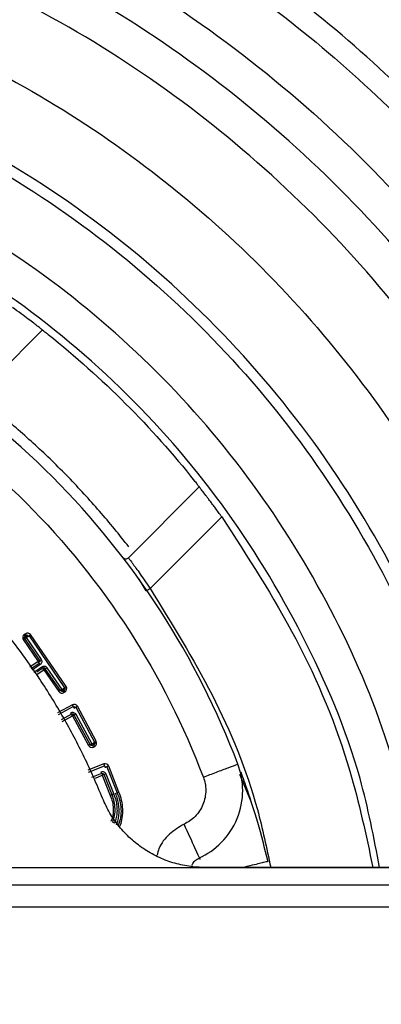
# Paper-space layout '_Bottom' of a CAD drawing. Units: millimetres. Extents: x -31.8 to 31.8, y -31.7 to 31.8.
# Drawn here: x 7.3 to 12.2, y 0.7 to 14 of the extents above; entities that cross this region are included whole.
import ezdxf

# ---------------------------------------------------------------- set-up
doc = ezdxf.new("R2010")
doc.units = ezdxf.units.MM

psp = doc.layouts.new('_Bottom')

# ---------------------------------------------------------------- linework, layer by layer
at = {"color": 7, "linetype": 'Continuous', "lineweight": 25}
for p, q in [((6.685, 8.807), (7.643, 9.764)), ((9.764, 7.643), (8.807, 6.685)), ((9.099, 6.27), (10.068, 7.239)), ((8.949, 6.397), (9.043, 6.241)), ((7.413, 5.659), (7.396, 5.648)), ((7.607, 5.297), (7.404, 5.593)), ((7.41, 5.627), (7.427, 5.639)), ((7.441, 5.618), (7.424, 5.607)), ((7.424, 5.607), (7.627, 5.311)), ((7.462, 5.632), (7.943, 4.93)), ((7.964, 4.944), (7.482, 5.647)), ((7.383, 5.579), (7.586, 5.283)), ((7.586, 5.283), (7.474, 5.206)), ((7.49, 5.187), (7.6, 5.262)), ((7.614, 5.242), (7.506, 5.167)), ((7.528, 5.141), (7.633, 5.213)), ((7.648, 5.193), (7.567, 5.138)), ((7.703, 5.2), (7.906, 4.905)), ((7.559, 5.102), (7.662, 5.172)), ((7.662, 5.172), (7.865, 4.877)), ((7.885, 4.891), (7.682, 5.186)), ((7.906, 4.905), (7.922, 4.916)), ((7.937, 4.896), (7.92, 4.884)), ((7.934, 4.864), (7.951, 4.875)), ((8.048, 4.699), (7.846, 4.59)), ((7.858, 4.568), (8.06, 4.677)), ((8.094, 4.667), (8.349, 4.193)), ((8.371, 4.205), (8.116, 4.679)), ((8.038, 4.57), (7.897, 4.494)), ((7.909, 4.472), (8.05, 4.548)), ((8.05, 4.548), (8.265, 4.148)), ((8.287, 4.16), (8.072, 4.56)), ((8.094, 4.571), (8.309, 4.172)), ((8.309, 4.172), (8.327, 4.181)), ((8.339, 4.159), (8.321, 4.15)), ((8.333, 4.128), (8.35, 4.137)), ((8.474, 3.899), (8.257, 3.813)), ((8.268, 3.79), (8.484, 3.875)), ((8.516, 3.861), (8.655, 3.51)), ((8.678, 3.519), (8.539, 3.871)), ((8.444, 3.769), (8.308, 3.716)), ((8.36, 3.709), (8.453, 3.746)), ((8.453, 3.746), (8.561, 3.473)), ((8.585, 3.482), (8.477, 3.755)), ((8.5, 3.764), (8.608, 3.491)), ((10.311, 3.759), (10.465, 3.383)), ((6.915, 2.5), (16.381, 2.5)), ((16.008, 2.5), (9.846, 2.5)), ((7.028, 2.264), (16.429, 2.264)), ((16.634, 1.965), (6.144, 1.965))]:
    psp.add_line(p, q, dxfattribs=at)
for points, knots in [([(31.75, 0), (31.75, 2.078), (31.545, 4.156), (30.735, 8.232), (30.128, 10.23), (28.538, 14.07), (27.554, 15.912), (25.245, 19.367), (23.92, 20.981), (20.981, 23.92), (19.367, 25.245), (15.912, 27.554), (14.07, 28.538), (10.23, 30.128), (8.232, 30.735), (4.156, 31.545), (2.078, 31.75), (-2.078, 31.75), (-4.156, 31.545), (-8.232, 30.735), (-10.23, 30.128), (-14.07, 28.538), (-15.912, 27.554), (-19.367, 25.245), (-20.981, 23.92), (-23.92, 20.981), (-25.245, 19.367), (-27.554, 15.912), (-28.538, 14.07), (-30.128, 10.23), (-30.735, 8.232), (-31.545, 4.156), (-31.75, 2.078), (-31.75, 0)], [0, 0, 0, 0, 0.0625, 0.0625, 0.125, 0.125, 0.1875, 0.1875, 0.25, 0.25, 0.3125, 0.3125, 0.375, 0.375, 0.4375, 0.4375, 0.5, 0.5, 0.5625, 0.5625, 0.625, 0.625, 0.6875, 0.6875, 0.75, 0.75, 0.8125, 0.8125, 0.875, 0.875, 0.9375, 0.9375, 1, 1, 1, 1]), ([(-31.4, 0), (-31.4, 2.055), (-31.198, 4.11), (-30.396, 8.141), (-29.796, 10.118), (-28.223, 13.915), (-27.25, 15.736), (-24.966, 19.154), (-23.656, 20.75), (-20.75, 23.656), (-19.154, 24.966), (-15.736, 27.25), (-13.915, 28.223), (-10.118, 29.796), (-8.141, 30.396), (-4.11, 31.198), (-2.055, 31.4), (2.055, 31.4), (4.11, 31.198), (8.141, 30.396), (10.118, 29.796), (13.915, 28.223), (15.736, 27.25), (19.154, 24.966), (20.75, 23.656), (23.656, 20.75), (24.966, 19.154), (27.25, 15.736), (28.223, 13.915), (29.796, 10.118), (30.396, 8.141), (31.198, 4.11), (31.4, 2.055), (31.4, 0)], [0, 0, 0, 0, 0.0625, 0.0625, 0.125, 0.125, 0.1875, 0.1875, 0.25, 0.25, 0.3125, 0.3125, 0.375, 0.375, 0.4375, 0.4375, 0.5, 0.5, 0.5625, 0.5625, 0.625, 0.625, 0.6875, 0.6875, 0.75, 0.75, 0.8125, 0.8125, 0.875, 0.875, 0.9375, 0.9375, 1, 1, 1, 1]), ([(-31, 0), (-31, 2.029), (-30.8, 4.058), (-30.009, 8.038), (-29.417, 9.989), (-27.864, 13.738), (-26.903, 15.536), (-24.648, 18.91), (-23.355, 20.486), (-20.486, 23.355), (-18.91, 24.648), (-15.536, 26.903), (-13.738, 27.864), (-9.989, 29.417), (-8.038, 30.009), (-4.058, 30.8), (-2.029, 31), (2.029, 31), (4.058, 30.8), (8.038, 30.009), (9.989, 29.417), (13.738, 27.864), (15.536, 26.903), (18.91, 24.648), (20.486, 23.355), (23.355, 20.486), (24.648, 18.91), (26.903, 15.536), (27.864, 13.738), (29.417, 9.989), (30.009, 8.038), (30.8, 4.058), (31, 2.029), (31, 0)], [0, 0, 0, 0, 0.0625, 0.0625, 0.125, 0.125, 0.1875, 0.1875, 0.25, 0.25, 0.3125, 0.3125, 0.375, 0.375, 0.4375, 0.4375, 0.5, 0.5, 0.5625, 0.5625, 0.625, 0.625, 0.6875, 0.6875, 0.75, 0.75, 0.8125, 0.8125, 0.875, 0.875, 0.9375, 0.9375, 1, 1, 1, 1]), ([(-30.7, 0), (-30.7, 2.009), (-30.502, 4.018), (-29.718, 7.959), (-29.133, 9.89), (-27.595, 13.603), (-26.644, 15.383), (-24.412, 18.724), (-23.131, 20.285), (-20.291, 23.126), (-18.73, 24.407), (-15.39, 26.64), (-13.61, 27.592), (-9.898, 29.13), (-7.966, 29.716), (-4.026, 30.501), (-2.017, 30.699), (2.001, 30.701), (4.01, 30.503), (7.951, 29.721), (9.883, 29.135), (13.595, 27.599), (15.376, 26.648), (18.718, 24.417), (20.279, 23.137), (23.121, 20.297), (24.402, 18.737), (26.636, 15.397), (27.588, 13.617), (29.127, 9.906), (29.714, 7.974), (30.5, 4.034), (30.699, 2.025), (30.7, 0.016)], [0, 0, 0, 0, 0.0625, 0.0625, 0.125, 0.125, 0.1875, 0.1875, 0.25, 0.25, 0.3125, 0.3125, 0.375, 0.375, 0.4375, 0.4375, 0.5, 0.5, 0.5625, 0.5625, 0.625, 0.625, 0.6875, 0.6875, 0.75, 0.75, 0.8125, 0.8125, 0.875, 0.875, 0.9375, 0.9375, 1, 1, 1, 1]), ([(25.8, 0), (25.799, 0.169), (25.797, 0.507), (25.782, 1.014), (25.757, 1.52), (25.722, 2.025), (25.678, 2.529), (25.623, 3.032), (25.559, 3.534), (25.484, 4.035), (25.4, 4.535), (25.181, 5.697), (24.729, 7.502), (23.874, 9.889), (22.791, 12.182), (21.486, 14.356), (19.976, 16.394), (18.273, 18.272), (16.394, 19.976), (14.357, 21.486), (12.182, 22.791), (9.889, 23.874), (7.502, 24.729), (5.042, 25.345), (2.533, 25.718), (0, 25.841), (-2.533, 25.718), (-5.041, 25.345), (-7.501, 24.729), (-9.889, 23.874), (-12.182, 22.791), (-14.356, 21.486), (-16.394, 19.976), (-18.272, 18.273), (-19.976, 16.394), (-21.486, 14.357), (-22.791, 12.182), (-23.874, 9.889), (-24.729, 7.502), (-25.222, 5.533), (-25.489, 4.036), (-25.628, 3.033), (-25.727, 2.025), (-25.789, 1.014), (-25.796, 0.338), (-25.8, 0)], [0, 0, 0, 0, 0.006266, 0.012523, 0.018772, 0.025017, 0.031259, 0.037501, 0.043747, 0.049997, 0.056254, 0.062521, 0.093766, 0.125018, 0.156264, 0.187516, 0.218761, 0.250013, 0.281258, 0.31251, 0.343755, 0.375007, 0.406252, 0.437504, 0.468749, 0.500001, 0.531247, 0.562499, 0.593744, 0.624996, 0.656241, 0.687493, 0.718738, 0.74999, 0.781235, 0.812487, 0.843733, 0.874985, 0.90623, 0.937482, 0.950004, 0.962497, 0.974981, 0.987476, 1, 1, 1, 1]), ([(25, 0), (25, 1.636), (24.839, 3.272), (24.2, 6.482), (23.723, 8.055), (22.471, 11.079), (21.696, 12.529), (19.878, 15.25), (18.835, 16.521), (16.521, 18.835), (15.25, 19.878), (12.529, 21.696), (11.079, 22.471), (8.055, 23.723), (6.482, 24.2), (3.272, 24.839), (1.636, 25), (-1.636, 25), (-3.272, 24.839), (-6.482, 24.2), (-8.055, 23.723), (-11.079, 22.471), (-12.529, 21.696), (-15.25, 19.878), (-16.521, 18.835), (-18.835, 16.521), (-19.878, 15.25), (-21.696, 12.529), (-22.471, 11.079), (-23.723, 8.055), (-24.2, 6.482), (-24.839, 3.272), (-25, 1.636), (-25, 0)], [0, 0, 0, 0, 0.0625, 0.0625, 0.125, 0.125, 0.1875, 0.1875, 0.25, 0.25, 0.3125, 0.3125, 0.375, 0.375, 0.4375, 0.4375, 0.5, 0.5, 0.5625, 0.5625, 0.625, 0.625, 0.6875, 0.6875, 0.75, 0.75, 0.8125, 0.8125, 0.875, 0.875, 0.9375, 0.9375, 1, 1, 1, 1]), ([(-24.7, 0), (-24.7, 1.616), (-24.541, 3.233), (-23.91, 6.403), (-23.439, 7.957), (-22.202, 10.944), (-21.437, 12.376), (-19.641, 15.064), (-18.611, 16.32), (-16.326, 18.606), (-15.07, 19.636), (-12.383, 21.433), (-10.951, 22.199), (-7.965, 23.436), (-6.411, 23.908), (-3.24, 24.54), (-1.624, 24.699), (1.608, 24.701), (3.225, 24.542), (6.395, 23.912), (7.95, 23.442), (10.937, 22.206), (12.369, 21.441), (15.058, 19.646), (16.314, 18.616), (18.601, 16.332), (19.631, 15.077), (21.429, 12.39), (22.195, 10.958), (23.434, 7.972), (23.906, 6.418), (24.539, 3.248), (24.699, 1.632), (24.7, 0.016)], [0, 0, 0, 0, 0.0625, 0.0625, 0.125, 0.125, 0.1875, 0.1875, 0.25, 0.25, 0.3125, 0.3125, 0.375, 0.375, 0.4375, 0.4375, 0.5, 0.5, 0.5625, 0.5625, 0.625, 0.625, 0.6875, 0.6875, 0.75, 0.75, 0.8125, 0.8125, 0.875, 0.875, 0.9375, 0.9375, 1, 1, 1, 1]), ([(20.7, 0), (20.7, 1.355), (20.567, 2.71), (20.038, 5.367), (19.643, 6.67), (18.606, 9.173), (17.964, 10.374), (16.459, 12.627), (15.595, 13.679), (13.679, 15.595), (12.627, 16.459), (10.374, 17.964), (9.173, 18.606), (6.67, 19.643), (5.367, 20.038), (2.71, 20.567), (1.355, 20.7), (-1.355, 20.7), (-2.71, 20.567), (-5.367, 20.038), (-6.67, 19.643), (-9.173, 18.606), (-10.374, 17.964), (-12.627, 16.459), (-13.679, 15.595), (-15.595, 13.679), (-16.459, 12.627), (-17.964, 10.374), (-18.606, 9.173), (-19.643, 6.67), (-20.038, 5.367), (-20.567, 2.71), (-20.7, 1.355), (-20.7, 0)], [0, 0, 0, 0, 0.0625, 0.0625, 0.125, 0.125, 0.1875, 0.1875, 0.25, 0.25, 0.3125, 0.3125, 0.375, 0.375, 0.4375, 0.4375, 0.5, 0.5, 0.5625, 0.5625, 0.625, 0.625, 0.6875, 0.6875, 0.75, 0.75, 0.8125, 0.8125, 0.875, 0.875, 0.9375, 0.9375, 1, 1, 1, 1]), ([(-19.2, 0), (-19.2, 1.257), (-19.076, 2.513), (-18.586, 4.978), (-18.219, 6.187), (-17.258, 8.509), (-16.662, 9.622), (-15.266, 11.712), (-14.465, 12.688), (-12.688, 14.465), (-11.712, 15.266), (-9.622, 16.662), (-8.509, 17.258), (-6.187, 18.219), (-4.978, 18.586), (-2.513, 19.076), (-1.257, 19.2), (1.257, 19.2), (2.513, 19.076), (4.978, 18.586), (6.187, 18.219), (8.509, 17.258), (9.622, 16.662), (11.712, 15.266), (12.688, 14.465), (14.465, 12.688), (15.266, 11.712), (16.662, 9.622), (17.258, 8.509), (18.219, 6.187), (18.586, 4.978), (19.076, 2.513), (19.2, 1.257), (19.2, 0)], [0, 0, 0, 0, 0.0625, 0.0625, 0.125, 0.125, 0.1875, 0.1875, 0.25, 0.25, 0.3125, 0.3125, 0.375, 0.375, 0.4375, 0.4375, 0.5, 0.5, 0.5625, 0.5625, 0.625, 0.625, 0.6875, 0.6875, 0.75, 0.75, 0.8125, 0.8125, 0.875, 0.875, 0.9375, 0.9375, 1, 1, 1, 1]), ([(18.05, 0.016), (18.049, 1.197), (17.932, 2.378), (17.469, 4.694), (17.124, 5.829), (16.218, 8.011), (15.658, 9.057), (14.344, 11.02), (13.591, 11.937), (11.919, 13.606), (11.001, 14.358), (9.037, 15.67), (7.99, 16.228), (5.807, 17.131), (4.671, 17.475), (2.354, 17.935), (1.173, 18.051), (-1.189, 18.049), (-2.37, 17.933), (-4.686, 17.471), (-5.822, 17.126), (-8.004, 16.221), (-9.05, 15.662), (-11.014, 14.349), (-11.931, 13.596), (-13.601, 11.925), (-14.354, 11.008), (-15.666, 9.043), (-16.225, 7.997), (-17.129, 5.814), (-17.473, 4.679), (-17.934, 2.362), (-18.05, 1.181), (-18.05, 0)], [0, 0, 0, 0, 0.0625, 0.0625, 0.125, 0.125, 0.1875, 0.1875, 0.25, 0.25, 0.3125, 0.3125, 0.375, 0.375, 0.4375, 0.4375, 0.5, 0.5, 0.5625, 0.5625, 0.625, 0.625, 0.6875, 0.6875, 0.75, 0.75, 0.8125, 0.8125, 0.875, 0.875, 0.9375, 0.9375, 1, 1, 1, 1]), ([(-17.75, 0), (-17.75, 1.162), (-17.636, 2.323), (-17.182, 4.602), (-16.843, 5.719), (-15.954, 7.866), (-15.404, 8.895), (-14.113, 10.827), (-13.373, 11.73), (-11.73, 13.373), (-10.827, 14.113), (-8.895, 15.404), (-7.866, 15.954), (-5.719, 16.843), (-4.602, 17.182), (-2.323, 17.636), (-1.162, 17.75), (1.162, 17.75), (2.323, 17.636), (4.602, 17.182), (5.719, 16.843), (7.866, 15.954), (8.895, 15.404), (10.827, 14.113), (11.73, 13.373), (13.373, 11.73), (14.113, 10.827), (15.404, 8.895), (15.954, 7.866), (16.843, 5.719), (17.182, 4.602), (17.636, 2.323), (17.75, 1.162), (17.75, 0)], [0, 0, 0, 0, 0.0625, 0.0625, 0.125, 0.125, 0.1875, 0.1875, 0.25, 0.25, 0.3125, 0.3125, 0.375, 0.375, 0.4375, 0.4375, 0.5, 0.5, 0.5625, 0.5625, 0.625, 0.625, 0.6875, 0.6875, 0.75, 0.75, 0.8125, 0.8125, 0.875, 0.875, 0.9375, 0.9375, 1, 1, 1, 1]), ([(2.71, 16.757), (3.277, 16.658), (4.574, 16.433), (6.523, 15.745), (8.525, 14.766), (10.378, 13.525), (12.055, 12.055), (13.525, 10.378), (14.766, 8.525), (15.745, 6.523), (16.431, 4.58), (16.656, 3.289), (16.753, 2.729)], [0, 0, 0, 0, 0.081207, 0.186017, 0.290827, 0.395636, 0.500446, 0.605256, 0.710066, 0.814876, 0.919685, 1, 1, 1, 1]), ([(16.29, 2.5), (16.187, 3.094), (15.962, 4.397), (15.283, 6.332), (14.332, 8.274), (13.127, 10.073), (11.701, 11.701), (10.073, 13.127), (8.274, 14.332), (6.331, 15.283), (4.408, 15.959), (3.115, 16.183), (2.531, 16.284)], [0, 0, 0, 0, 0.086602, 0.190144, 0.293685, 0.397227, 0.500769, 0.604311, 0.707852, 0.811394, 0.914936, 1, 1, 1, 1]), ([(15.781, 2.5), (15.686, 3.05), (15.471, 4.289), (14.819, 6.14), (13.897, 8.023), (12.73, 9.768), (11.346, 11.346), (9.768, 12.73), (8.023, 13.897), (6.14, 14.819), (4.289, 15.471), (3.05, 15.686), (2.5, 15.781)], [0, 0, 0, 0, 0.083289, 0.187467, 0.291645, 0.395822, 0.5, 0.604178, 0.708355, 0.812533, 0.916711, 1, 1, 1, 1]), ([(2.5, 14.764), (2.963, 14.683), (4.072, 14.489), (5.756, 13.892), (7.522, 13.029), (9.157, 11.934), (10.637, 10.637), (11.934, 9.157), (13.029, 7.522), (13.892, 5.756), (14.489, 4.072), (14.683, 2.963), (14.764, 2.5)], [0, 0, 0, 0, 0.076118, 0.182089, 0.288059, 0.39403, 0.5, 0.605971, 0.711941, 0.817911, 0.923882, 1, 1, 1, 1]), ([(13.756, 2.5), (13.624, 3.125), (13.342, 4.465), (12.508, 6.405), (11.362, 8.28), (9.929, 9.95), (8.256, 11.379), (6.379, 12.521), (4.447, 13.348), (3.115, 13.626), (2.5, 13.754)], [0, 0, 0, 0, 0.112854, 0.242193, 0.371532, 0.500871, 0.63021, 0.759549, 0.888887, 1, 1, 1, 1]), ([(2.459, 13.634), (3.83, 13.386), (5.163, 12.931), (7.635, 11.644), (8.773, 10.812), (10.75, 8.849), (11.589, 7.717), (12.894, 5.254), (13.359, 3.924), (13.616, 2.555)], [0, 0, 0, 0, 0.25, 0.25, 0.5, 0.5, 0.75, 0.75, 1, 1, 1, 1]), ([(12.745, 2.5), (12.608, 3.094), (12.322, 4.338), (11.522, 6.121), (10.452, 7.819), (9.126, 9.329), (7.587, 10.621), (5.866, 11.652), (4.157, 12.382), (3.002, 12.624), (2.5, 12.729)], [0, 0, 0, 0, 0.118702, 0.248931, 0.379161, 0.509391, 0.63962, 0.76985, 0.90008, 1, 1, 1, 1]), ([(12.204, 2.5), (12.127, 2.903), (11.917, 3.991), (11.2, 5.66), (10.113, 7.449), (8.73, 9.026), (7.108, 10.358), (5.282, 11.379), (3.723, 12.004), (2.768, 12.161), (2.5, 12.205)], [0, 0, 0, 0, 0.084446, 0.227724, 0.371001, 0.514278, 0.657555, 0.800833, 0.94411, 1, 1, 1, 1]), ([(10.287, 3.895), (9.737, 5.347), (8.876, 6.68), (6.68, 8.876), (5.347, 9.737), (3.895, 10.287)], [0, 0, 0, 0, 0.5, 0.5, 1, 1, 1, 1]), ([(7.643, 9.764), (7.642, 9.765), (7.641, 9.766), (7.631, 9.774), (7.614, 9.787), (7.591, 9.805), (7.562, 9.827), (7.518, 9.861), (7.451, 9.912), (7.353, 9.985), (7.278, 10.039), (7.239, 10.068)], [0, 0, 0, 0, 0.082289, 0.164806, 0.247571, 0.330606, 0.413931, 0.497565, 0.649128, 0.816587, 1, 1, 1, 1]), ([(3.718, 9.82), (5.104, 9.295), (6.377, 8.473), (8.473, 6.377), (9.295, 5.104), (9.82, 3.718)], [0, 0, 0, 0, 0.5, 0.5, 1, 1, 1, 1]), ([(7.643, 9.764), (7.644, 9.764), (7.644, 9.763), (7.651, 9.758), (7.665, 9.748), (7.688, 9.729), (7.711, 9.711), (7.722, 9.702)], [0, 0, 0, 0, 0.15308, 0.300733, 0.451716, 0.725643, 1, 1, 1, 1]), ([(8.812, 6.832), (8.747, 6.914), (8.618, 7.078), (8.416, 7.316), (8.209, 7.548), (7.995, 7.775), (7.775, 7.995), (7.548, 8.209), (7.316, 8.416), (7.078, 8.618), (6.914, 8.747), (6.832, 8.812)], [0, 0, 0, 0, 0.111519, 0.222732, 0.333727, 0.44459, 0.55541, 0.666273, 0.777268, 0.888481, 1, 1, 1, 1]), ([(8.456, 3.435), (8.417, 3.529), (8.339, 3.716), (8.21, 3.991), (8.073, 4.262), (7.927, 4.528), (7.772, 4.79), (7.499, 5.216), (7.077, 5.788), (6.465, 6.464), (5.788, 7.077), (5.135, 7.559), (4.531, 7.93), (3.994, 8.216), (3.622, 8.376), (3.435, 8.456)], [0, 0, 0, 0, 0.0417424, 0.0833965, 0.1250084, 0.1666245, 0.2082912, 0.2500547, 0.374998, 0.5000171, 0.6249605, 0.7499795, 0.8333647, 0.9165812, 1, 1, 1, 1]), ([(9.702, 7.722), (9.708, 7.714), (9.721, 7.698), (9.738, 7.676), (9.752, 7.659), (9.763, 7.645), (9.764, 7.644), (9.764, 7.643)], [0, 0, 0, 0, 0.197213, 0.384612, 0.581487, 0.790087, 1, 1, 1, 1]), ([(10.068, 7.239), (10.053, 7.259), (10.025, 7.298), (9.984, 7.354), (9.946, 7.406), (9.911, 7.451), (9.881, 7.492), (9.843, 7.542), (9.803, 7.594), (9.771, 7.635), (9.766, 7.64), (9.764, 7.643)], [0, 0, 0, 0, 0.093916, 0.183821, 0.269723, 0.351631, 0.429555, 0.503507, 0.670062, 0.835504, 1, 1, 1, 1]), ([(10.068, 7.239), (10.418, 6.699), (11.119, 5.618), (11.795, 4.005), (12.021, 2.937), (12.113, 2.5)], [0, 0, 0, 0, 0.371238, 0.742477, 1, 1, 1, 1]), ([(8.732, 6.69), (8.739, 6.68), (8.753, 6.672), (8.783, 6.67), (8.798, 6.676), (8.807, 6.685)], [0, 0, 0, 0, 0.5, 0.5, 1, 1, 1, 1]), ([(8.807, 6.685), (8.807, 6.685), (8.808, 6.683), (8.816, 6.672), (8.829, 6.655), (8.847, 6.631), (8.868, 6.601), (8.902, 6.556), (8.951, 6.487), (9.021, 6.386), (9.072, 6.31), (9.099, 6.27)], [0, 0, 0, 0, 0.083061, 0.166186, 0.249405, 0.332749, 0.416249, 0.499934, 0.651935, 0.818586, 1, 1, 1, 1]), ([(9.099, 6.27), (9.392, 5.798), (9.977, 4.855), (10.508, 3.569), (10.676, 2.762), (10.731, 2.5)], [0, 0, 0, 0, 0.40278, 0.805559, 1, 1, 1, 1]), ([(7.424, 5.607), (7.421, 5.605), (7.414, 5.6), (7.407, 5.596), (7.404, 5.593), (7.404, 5.593), (7.404, 5.593)], [0, 0, 0, 0, 0.327061, 0.598396, 0.816221, 1, 1, 1, 1]), ([(7.441, 5.618), (7.439, 5.622), (7.434, 5.629), (7.43, 5.635), (7.427, 5.638), (7.427, 5.639), (7.427, 5.639)], [0, 0, 0, 0, 0.327061, 0.598396, 0.816221, 1, 1, 1, 1]), ([(7.627, 5.311), (7.63, 5.305), (7.636, 5.294), (7.636, 5.274), (7.629, 5.255), (7.619, 5.246), (7.614, 5.242)], [0, 0, 0, 0, 0.249847, 0.499693, 0.746115, 1, 1, 1, 1]), ([(7.633, 5.213), (7.639, 5.217), (7.651, 5.223), (7.671, 5.222), (7.69, 5.216), (7.699, 5.206), (7.703, 5.2)], [0, 0, 0, 0, 0.249847, 0.499693, 0.746115, 1, 1, 1, 1]), ([(7.922, 4.916), (7.926, 4.919), (7.933, 4.923), (7.94, 4.927), (7.943, 4.93), (7.943, 4.93), (7.943, 4.93)], [0, 0, 0, 0, 0.327061, 0.598396, 0.816221, 1, 1, 1, 1]), ([(7.906, 4.905), (7.908, 4.901), (7.912, 4.895), (7.917, 4.888), (7.919, 4.885), (7.92, 4.884), (7.92, 4.884)], [0, 0, 0, 0, 0.327061, 0.598396, 0.816221, 1, 1, 1, 1]), ([(7.937, 4.896), (7.936, 4.897), (7.935, 4.899), (7.927, 4.91), (7.922, 4.916)], [0, 0, 0, 0, 0.405317, 1, 1, 1, 1]), ([(8.072, 4.655), (8.07, 4.659), (8.067, 4.666), (8.063, 4.673), (8.061, 4.677), (8.06, 4.677), (8.06, 4.677)], [0, 0, 0, 0, 0.327061, 0.598396, 0.816221, 1, 1, 1, 1]), ([(8.027, 4.592), (8.033, 4.594), (8.045, 4.599), (8.065, 4.597), (8.083, 4.588), (8.09, 4.577), (8.094, 4.571)], [0, 0, 0, 0, 0.249847, 0.499693, 0.746115, 1, 1, 1, 1]), ([(8.309, 4.172), (8.311, 4.168), (8.314, 4.161), (8.318, 4.154), (8.32, 4.15), (8.321, 4.15), (8.321, 4.15)], [0, 0, 0, 0, 0.327061, 0.598396, 0.816221, 1, 1, 1, 1]), ([(8.327, 4.181), (8.331, 4.183), (8.338, 4.187), (8.345, 4.19), (8.348, 4.193), (8.349, 4.193), (8.349, 4.193)], [0, 0, 0, 0, 0.327061, 0.598396, 0.816221, 1, 1, 1, 1]), ([(8.516, 3.861), (8.515, 3.861), (8.514, 3.86), (8.508, 3.857), (8.5, 3.855), (8.495, 3.853), (8.493, 3.852)], [0, 0, 0, 0, 0.327061, 0.598396, 0.816221, 1, 1, 1, 1]), ([(9.767, 2.631), (9.871, 2.679), (9.973, 2.747), (10.152, 2.928), (10.227, 3.039), (10.327, 3.282), (10.352, 3.414), (10.352, 3.667), (10.328, 3.789), (10.287, 3.895)], [0, 0, 0, 0, 0.25, 0.25, 0.5, 0.5, 0.75, 0.75, 1, 1, 1, 1]), ([(10.287, 3.895), (10.287, 3.895), (10.277, 3.891), (10.232, 3.874), (10.196, 3.861), (10.105, 3.826), (10.049, 3.805), (9.934, 3.762), (9.875, 3.739), (9.82, 3.718)], [0, 0, 0, 0, 0.25, 0.25, 0.5, 0.5, 0.75, 0.75, 1, 1, 1, 1]), ([(8.435, 3.793), (8.441, 3.794), (8.454, 3.798), (8.474, 3.793), (8.491, 3.782), (8.497, 3.77), (8.5, 3.764)], [0, 0, 0, 0, 0.249847, 0.499693, 0.746115, 1, 1, 1, 1]), ([(8.444, 3.769), (8.445, 3.769), (8.446, 3.766), (8.451, 3.754), (8.453, 3.746)], [0, 0, 0, 0, 0.405317, 1, 1, 1, 1]), ([(10.325, 3.792), (10.353, 3.715), (10.413, 3.552), (10.556, 3.113), (10.646, 2.762), (10.693, 2.58)], [0, 0, 0, 0, 0.303137, 0.638802, 1, 1, 1, 1]), ([(9.82, 3.718), (9.84, 3.665), (9.852, 3.604), (9.852, 3.478), (9.839, 3.412), (9.789, 3.29), (9.752, 3.234), (9.663, 3.144), (9.611, 3.11), (9.56, 3.086)], [0, 0, 0, 0, 0.25, 0.25, 0.5, 0.5, 0.75, 0.75, 1, 1, 1, 1]), ([(8.585, 3.482), (8.585, 3.482), (8.582, 3.481), (8.573, 3.478), (8.567, 3.475), (8.561, 3.473)], [0, 0, 0, 0, 0.5, 0.5, 1, 1, 1, 1]), ([(8.561, 3.473), (8.584, 3.416), (8.599, 3.357), (8.604, 3.237), (8.594, 3.176), (8.57, 3.121)], [0, 0, 0, 0, 0.5, 0.5, 1, 1, 1, 1]), ([(8.593, 3.111), (8.618, 3.17), (8.629, 3.234), (8.623, 3.362), (8.608, 3.424), (8.585, 3.482)], [0, 0, 0, 0, 0.5, 0.5, 1, 1, 1, 1]), ([(8.608, 3.491), (8.618, 3.464), (8.637, 3.41), (8.651, 3.329), (8.653, 3.25), (8.643, 3.173), (8.625, 3.125), (8.616, 3.101)], [0, 0, 0, 0, 0.219001, 0.423795, 0.618777, 0.809027, 1, 1, 1, 1]), ([(8.632, 3.501), (8.637, 3.503), (8.644, 3.505), (8.653, 3.509), (8.655, 3.51), (8.655, 3.51)], [0, 0, 0, 0, 0.5, 0.5, 1, 1, 1, 1]), ([(8.645, 3.078), (8.653, 3.1), (8.668, 3.143), (8.68, 3.211), (8.682, 3.281), (8.675, 3.353), (8.659, 3.427), (8.641, 3.475), (8.632, 3.501)], [0, 0, 0, 0, 0.157768, 0.315135, 0.475224, 0.641006, 0.81516, 1, 1, 1, 1]), ([(8.655, 3.51), (8.683, 3.439), (8.702, 3.365), (8.709, 3.214), (8.696, 3.139), (8.668, 3.069)], [0, 0, 0, 0, 0.5, 0.5, 1, 1, 1, 1]), ([(8.691, 3.06), (8.721, 3.132), (8.734, 3.212), (8.726, 3.369), (8.707, 3.446), (8.678, 3.519)], [0, 0, 0, 0, 0.5, 0.5, 1, 1, 1, 1]), ([(9.846, 2.5), (9.809, 2.501), (9.735, 2.502), (9.624, 2.515), (9.515, 2.535), (9.372, 2.573), (9.198, 2.64), (9.005, 2.751), (8.83, 2.889), (8.678, 3.051), (8.548, 3.233), (8.487, 3.368), (8.456, 3.435)], [0, 0, 0, 0, 0.062646, 0.124985, 0.187364, 0.250127, 0.374949, 0.500084, 0.624906, 0.750041, 0.874943, 1, 1, 1, 1]), ([(8.616, 3.101), (8.611, 3.104), (8.605, 3.106), (8.596, 3.11), (8.593, 3.111), (8.593, 3.111)], [0, 0, 0, 0, 0.5, 0.5, 1, 1, 1, 1]), ([(9.56, 3.086), (9.49, 3.045), (9.352, 2.962), (9.228, 2.804), (9.202, 2.696), (9.195, 2.667)], [0, 0, 0, 0, 0.421205, 0.842411, 1, 1, 1, 1]), ([(9.767, 2.631), (9.767, 2.631), (9.745, 2.68), (9.668, 2.849), (9.614, 2.967), (9.56, 3.086)], [0, 0, 0, 0, 0.5, 0.5, 1, 1, 1, 1]), ([(9.667, 2.527), (9.668, 2.53), (9.675, 2.555), (9.708, 2.596), (9.747, 2.619), (9.767, 2.631)], [0, 0, 0, 0, 0.067767, 0.533883, 1, 1, 1, 1]), ([(9.767, 2.631), (9.768, 2.63), (9.769, 2.628), (9.773, 2.614), (9.774, 2.61)], [0, 0, 0, 0, 0.724676, 1, 1, 1, 1]), ([(10.693, 2.58), (10.68, 2.577), (10.653, 2.571), (10.516, 2.538), (10.391, 2.508), (10.36, 2.5)], [0, 0, 0, 0, 0.4292239, 0.8584478, 1, 1, 1, 1])]:
    psp.add_open_spline(points, degree=3, knots=knots, dxfattribs=at)
for points in [[(7.722, 9.702), (8.454, 9.12), (9.12, 8.454), (9.702, 7.722)], [(9.058, 6.242), (9.058, 6.242), (9.077, 6.255), (9.099, 6.27)], [(7.396, 5.648), (7.375, 5.633), (7.368, 5.6), (7.383, 5.579)], [(7.404, 5.593), (7.404, 5.593), (7.394, 5.586), (7.383, 5.579)], [(7.41, 5.627), (7.41, 5.627), (7.404, 5.637), (7.396, 5.648)], [(7.404, 5.593), (7.396, 5.604), (7.399, 5.62), (7.41, 5.627)], [(7.424, 5.607), (7.412, 5.609), (7.4, 5.611), (7.4, 5.611)], [(7.424, 5.607), (7.417, 5.618), (7.41, 5.627), (7.41, 5.627)], [(7.482, 5.647), (7.467, 5.668), (7.434, 5.674), (7.413, 5.659)], [(7.427, 5.639), (7.427, 5.639), (7.42, 5.649), (7.413, 5.659)], [(7.441, 5.618), (7.443, 5.631), (7.446, 5.643), (7.446, 5.643)], [(7.441, 5.618), (7.452, 5.626), (7.462, 5.632), (7.462, 5.632)], [(7.462, 5.632), (7.462, 5.632), (7.471, 5.639), (7.482, 5.647)], [(7.586, 5.283), (7.597, 5.29), (7.607, 5.297), (7.607, 5.297)], [(7.6, 5.262), (7.6, 5.262), (7.593, 5.272), (7.586, 5.283)], [(7.61, 5.278), (7.61, 5.278), (7.599, 5.28), (7.586, 5.283)], [(7.614, 5.242), (7.607, 5.252), (7.6, 5.262), (7.6, 5.262)], [(7.607, 5.297), (7.607, 5.297), (7.616, 5.304), (7.627, 5.311)], [(7.61, 5.278), (7.612, 5.285), (7.61, 5.292), (7.607, 5.297)], [(7.648, 5.193), (7.648, 5.193), (7.641, 5.203), (7.633, 5.213)], [(7.666, 5.197), (7.66, 5.198), (7.653, 5.197), (7.648, 5.193)], [(7.662, 5.172), (7.654, 5.183), (7.648, 5.193), (7.648, 5.193)], [(7.666, 5.197), (7.666, 5.197), (7.664, 5.185), (7.662, 5.172)], [(7.682, 5.186), (7.679, 5.192), (7.673, 5.196), (7.666, 5.197)], [(7.703, 5.2), (7.692, 5.193), (7.682, 5.186), (7.682, 5.186)], [(7.682, 5.186), (7.682, 5.186), (7.673, 5.18), (7.662, 5.172)], [(7.943, 4.93), (7.95, 4.92), (7.947, 4.903), (7.937, 4.896)], [(7.943, 4.93), (7.943, 4.93), (7.953, 4.937), (7.964, 4.944)], [(7.951, 4.875), (7.972, 4.89), (7.978, 4.923), (7.964, 4.944)], [(7.885, 4.891), (7.885, 4.891), (7.875, 4.884), (7.865, 4.877)], [(7.865, 4.877), (7.879, 4.855), (7.912, 4.849), (7.934, 4.864)], [(7.906, 4.905), (7.895, 4.897), (7.885, 4.891), (7.885, 4.891)], [(7.92, 4.884), (7.909, 4.877), (7.893, 4.88), (7.885, 4.891)], [(7.906, 4.905), (7.903, 4.892), (7.901, 4.88), (7.901, 4.88)], [(7.92, 4.884), (7.92, 4.884), (7.927, 4.874), (7.934, 4.864)], [(7.922, 4.916), (7.935, 4.914), (7.947, 4.912), (7.947, 4.912)], [(7.951, 4.875), (7.943, 4.886), (7.937, 4.896), (7.937, 4.896)], [(8.116, 4.679), (8.104, 4.702), (8.072, 4.712), (8.048, 4.699)], [(8.06, 4.677), (8.06, 4.677), (8.055, 4.688), (8.048, 4.699)], [(8.072, 4.655), (8.076, 4.668), (8.079, 4.679), (8.079, 4.679)], [(8.072, 4.655), (8.084, 4.661), (8.094, 4.667), (8.094, 4.667)], [(8.094, 4.667), (8.094, 4.667), (8.105, 4.673), (8.116, 4.679)], [(8.038, 4.57), (8.038, 4.57), (8.033, 4.58), (8.027, 4.592)], [(8.057, 4.572), (8.051, 4.574), (8.044, 4.573), (8.038, 4.57)], [(8.05, 4.548), (8.044, 4.559), (8.038, 4.57), (8.038, 4.57)], [(8.057, 4.572), (8.057, 4.572), (8.054, 4.56), (8.05, 4.548)], [(8.072, 4.56), (8.072, 4.56), (8.062, 4.554), (8.05, 4.548)], [(8.072, 4.56), (8.069, 4.565), (8.064, 4.57), (8.057, 4.572)], [(8.094, 4.571), (8.083, 4.565), (8.072, 4.56), (8.072, 4.56)], [(8.287, 4.16), (8.287, 4.16), (8.277, 4.154), (8.265, 4.148)], [(8.265, 4.148), (8.277, 4.125), (8.31, 4.115), (8.333, 4.128)], [(8.309, 4.172), (8.298, 4.166), (8.287, 4.16), (8.287, 4.16)], [(8.321, 4.15), (8.309, 4.144), (8.293, 4.148), (8.287, 4.16)], [(8.309, 4.172), (8.305, 4.159), (8.302, 4.148), (8.302, 4.148)], [(8.321, 4.15), (8.321, 4.15), (8.327, 4.139), (8.333, 4.128)], [(8.327, 4.181), (8.333, 4.17), (8.339, 4.159), (8.339, 4.159)], [(8.327, 4.181), (8.339, 4.178), (8.351, 4.174), (8.351, 4.174)], [(8.349, 4.193), (8.355, 4.182), (8.35, 4.166), (8.339, 4.159)], [(8.339, 4.159), (8.339, 4.159), (8.344, 4.149), (8.35, 4.137)], [(8.349, 4.193), (8.349, 4.193), (8.359, 4.199), (8.371, 4.205)], [(8.35, 4.137), (8.374, 4.15), (8.383, 4.182), (8.371, 4.205)], [(8.539, 3.871), (8.53, 3.895), (8.499, 3.908), (8.474, 3.899)], [(8.484, 3.875), (8.484, 3.875), (8.479, 3.887), (8.474, 3.899)], [(8.486, 3.869), (8.485, 3.873), (8.484, 3.875), (8.484, 3.875)], [(8.493, 3.852), (8.492, 3.855), (8.489, 3.861), (8.487, 3.866), (8.486, 3.869)], [(8.539, 3.871), (8.527, 3.866), (8.516, 3.861), (8.516, 3.861)], [(8.435, 3.793), (8.44, 3.78), (8.444, 3.769), (8.444, 3.769)], [(8.444, 3.769), (8.45, 3.772), (8.457, 3.772), (8.463, 3.769)], [(8.463, 3.769), (8.463, 3.769), (8.459, 3.758), (8.453, 3.746)], [(8.477, 3.755), (8.477, 3.755), (8.466, 3.751), (8.453, 3.746)], [(8.463, 3.769), (8.469, 3.766), (8.474, 3.761), (8.477, 3.755)], [(8.5, 3.764), (8.488, 3.76), (8.477, 3.755), (8.477, 3.755)], [(8.608, 3.491), (8.596, 3.486), (8.585, 3.482), (8.585, 3.482)], [(8.655, 3.51), (8.655, 3.51), (8.666, 3.514), (8.678, 3.519)]]:
    psp.add_open_spline(points, degree=3, dxfattribs=at)

doc.saveas('drawing.dxf')
